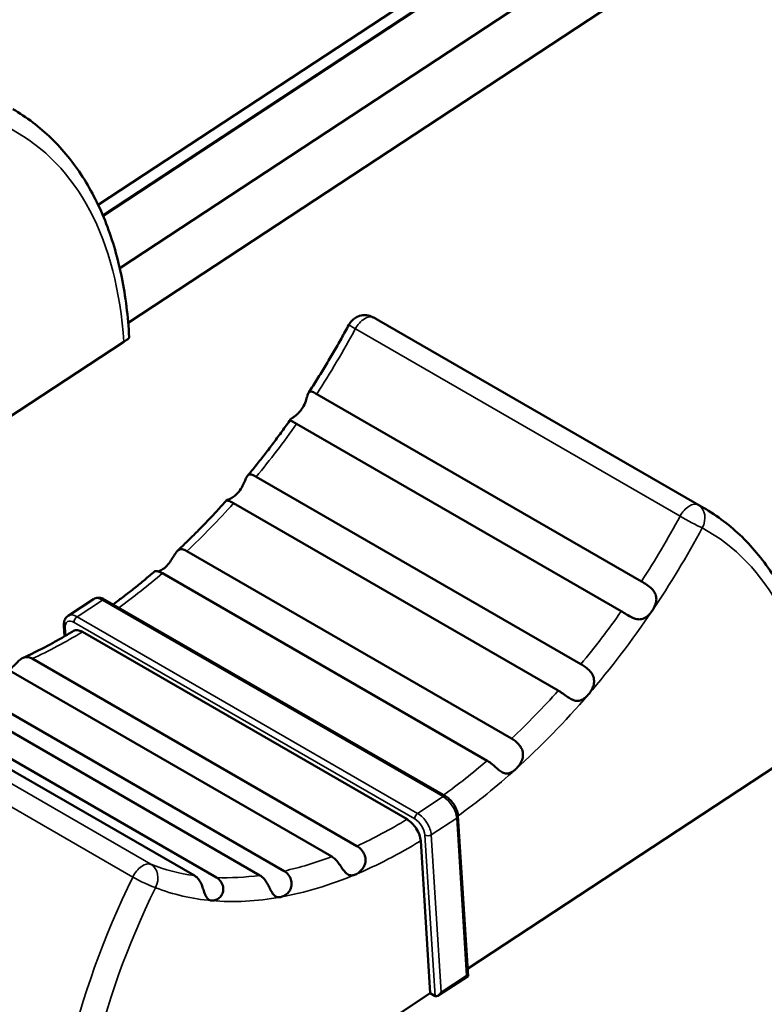
# Model space of a CAD drawing. Units: millimetres. Extents: x 0 to 2970, y 0 to 2100.
# Drawn here: x 2214 to 2230, y 1289 to 1311 of the extents above; entities that cross this region are included whole.
import ezdxf

# ---------------------------------------------------------------- set-up
doc = ezdxf.new("R2010")
doc.units = ezdxf.units.MM
doc.header["$LTSCALE"] = 5
doc.layers.add('Visible (ISO)', color=7, linetype='Continuous', lineweight=50)
doc.layers.add('Visible Narrow (ISO)', color=7, linetype='Continuous', lineweight=35)

msp = doc.modelspace()

# ---------------------------------------------------------------- linework, layer by layer
at = {"layer": 'Visible (ISO)'}
for p, q in [((2215.386, 1306.591), (2275.652, 1346.252)), ((2275.671, 1345.957), (2215.492, 1306.354)), ((2215.492, 1306.354), (2275.671, 1345.957)), ((2275.671, 1345.949), (2215.495, 1306.347)), ((2278.127, 1344.823), (2216.053, 1303.972)), ((2275.429, 1344.385), (2215.866, 1305.186)), ((2221.621, 1304.025), (2228.833, 1299.861)), ((2215.954, 1303.549), (2208.249, 1298.478)), ((2220.241, 1302.387), (2227.454, 1298.223)), ((2219.795, 1301.728), (2227.008, 1297.563)), ((2218.899, 1300.551), (2226.112, 1296.387)), ((2218.395, 1299.963), (2225.608, 1295.799)), ((2217.358, 1298.897), (2224.571, 1294.733)), ((2216.814, 1298.407), (2224.026, 1294.242)), ((2215.282, 1297.831), (2214.718, 1297.46)), ((2215.537, 1297.819), (2223.103, 1293.451)), ((2214.626, 1297.242), (2214.64, 1297.006)), ((2215.036, 1297.103), (2222.248, 1292.939)), ((2213.924, 1296.509), (2221.136, 1292.345)), ((2213.363, 1296.275), (2220.576, 1292.11)), ((2210.312, 1295.853), (2217.524, 1291.689)), ((2211.769, 1295.858), (2218.981, 1291.694)), ((2212.304, 1295.954), (2219.516, 1291.79)), ((2210.802, 1295.809), (2218.014, 1291.645)), ((2231.299, 1294.69), (2223.593, 1289.619)), ((2223.38, 1293.013), (2223.603, 1289.457)), ((2222.764, 1289.073), (2222.551, 1292.461)), ((2223.603, 1289.457), (2222.942, 1289.022)), ((2222.764, 1289.073), (2214.934, 1283.921)), ((2222.764, 1289.073), (2222.87, 1289.012))]:
    msp.add_line(p, q, dxfattribs=at)
msp.add_arc((2221.31, 1303.74), 0.4, 61.8841, 151.7137, dxfattribs=at)
for centre, major_axis, ratio, start_param, end_param in [((2223.5, 1289.508), (0.103, -0.052), 0.060337, 5.495348, 6.318177), ((2222.935, 1289.137), (0.063, 0.126), 0.577347, 3.106601, 4.677397)]:
    msp.add_ellipse(centre, major_axis=major_axis, ratio=ratio, start_param=start_param, end_param=end_param, dxfattribs=at)
for points, knots in [([(2216.076, 1303.651), (2216.051, 1304.111), (2215.996, 1304.555), (2215.826, 1305.398), (2215.711, 1305.798), (2215.421, 1306.547), (2215.246, 1306.895), (2214.838, 1307.531), (2214.605, 1307.819), (2214.085, 1308.324), (2213.798, 1308.541), (2213.489, 1308.72)], [4.7032494, 4.7032494, 4.7032494, 4.7032494, 4.8481943, 4.8481943, 4.9931392, 4.9931392, 5.1380841, 5.1380841, 5.283029, 5.283029, 5.427974, 5.427974, 5.427974, 5.427974]), ([(2220.065, 1302.425), (2220.129, 1302.523), (2220.191, 1302.621), (2220.315, 1302.818), (2220.376, 1302.918), (2220.497, 1303.118), (2220.557, 1303.218), (2220.674, 1303.42), (2220.732, 1303.521), (2220.846, 1303.725), (2220.902, 1303.827), (2220.957, 1303.93)], [3.7650309, 3.7650309, 3.7650309, 3.7650309, 3.7938153, 3.7938153, 3.8225996, 3.8225996, 3.8513839, 3.8513839, 3.8801683, 3.8801683, 3.9089526, 3.9089526, 3.9089526, 3.9089526]), ([(2221.498, 1304.093), (2221.506, 1304.089), (2221.515, 1304.084), (2221.531, 1304.075), (2221.539, 1304.071), (2221.556, 1304.062), (2221.564, 1304.057), (2221.58, 1304.048), (2221.588, 1304.044), (2221.605, 1304.034), (2221.613, 1304.03), (2221.621, 1304.025)], [0.83622172, 0.83622172, 0.83622172, 0.83622172, 0.84001964, 0.84001964, 0.84381756, 0.84381756, 0.84761549, 0.84761549, 0.85141341, 0.85141341, 0.85521133, 0.85521133, 0.85521133, 0.85521133]), ([(2215.954, 1303.549), (2215.986, 1303.57), (2216.016, 1303.59), (2216.057, 1303.619), (2216.071, 1303.63), (2216.076, 1303.635), (2216.076, 1303.635), (2216.077, 1303.636)], [0.21637067, 0.21637067, 0.21637067, 0.21637067, 0.22965147, 0.22965147, 0.24558709, 0.24558709, 0.2486654, 0.2486654, 0.2486654, 0.2486654]), ([(2219.913, 1302.061), (2219.918, 1302.07), (2219.924, 1302.079), (2219.958, 1302.134), (2219.98, 1302.182), (2220.012, 1302.269), (2220.023, 1302.308), (2220.043, 1302.373), (2220.05, 1302.398), (2220.068, 1302.432), (2220.077, 1302.441), (2220.104, 1302.451), (2220.123, 1302.447), (2220.174, 1302.425), (2220.205, 1302.408), (2220.241, 1302.387)], [0.17352335, 0.17352335, 0.17352335, 0.17352335, 0.17656353, 0.17656353, 0.19204325, 0.19204325, 0.20615786, 0.20615786, 0.21873679, 0.21873679, 0.22975921, 0.22975921, 0.24406943, 0.24406943, 0.25842294, 0.25842294, 0.25842294, 0.25842294]), ([(2219.795, 1301.728), (2219.757, 1301.75), (2219.726, 1301.766), (2219.678, 1301.791), (2219.662, 1301.799), (2219.653, 1301.814), (2219.654, 1301.82), (2219.671, 1301.836), (2219.684, 1301.846), (2219.721, 1301.871), (2219.744, 1301.887), (2219.794, 1301.927), (2219.82, 1301.95), (2219.869, 1302.003), (2219.892, 1302.031), (2219.913, 1302.061)], [0.25842039, 0.25842039, 0.25842039, 0.25842039, 0.27345925, 0.27345925, 0.28843189, 0.28843189, 0.30008096, 0.30008096, 0.31094196, 0.31094196, 0.32264929, 0.32264929, 0.33444143, 0.33444143, 0.34546575, 0.34546575, 0.34546575, 0.34546575]), ([(2218.704, 1300.57), (2218.77, 1300.65), (2218.836, 1300.731), (2218.966, 1300.894), (2219.031, 1300.976), (2219.159, 1301.142), (2219.223, 1301.225), (2219.349, 1301.394), (2219.411, 1301.479), (2219.535, 1301.65), (2219.597, 1301.736), (2219.658, 1301.823)], [3.5732638, 3.5732638, 3.5732638, 3.5732638, 3.5995977, 3.5995977, 3.6259316, 3.6259316, 3.6522655, 3.6522655, 3.6785995, 3.6785995, 3.7049334, 3.7049334, 3.7049334, 3.7049334]), ([(2218.495, 1300.2), (2218.5, 1300.205), (2218.504, 1300.211), (2218.542, 1300.258), (2218.57, 1300.304), (2218.614, 1300.389), (2218.632, 1300.43), (2218.663, 1300.5), (2218.676, 1300.528), (2218.702, 1300.57), (2218.715, 1300.584), (2218.747, 1300.603), (2218.767, 1300.604), (2218.816, 1300.593), (2218.846, 1300.58), (2218.888, 1300.557), (2218.893, 1300.554), (2218.899, 1300.551)], [0.17812976, 0.17812976, 0.17812976, 0.17812976, 0.18035644, 0.18035644, 0.19679299, 0.19679299, 0.2119793, 0.2119793, 0.22515695, 0.22515695, 0.23709083, 0.23709083, 0.25137499, 0.25137499, 0.26681636, 0.26681636, 0.2692106, 0.2692106, 0.2692106, 0.2692106]), ([(2218.395, 1299.963), (2218.364, 1299.981), (2218.336, 1299.995), (2218.283, 1300.016), (2218.261, 1300.021), (2218.241, 1300.027), (2218.238, 1300.028), (2218.245, 1300.032), (2218.257, 1300.036), (2218.292, 1300.049), (2218.314, 1300.058), (2218.364, 1300.086), (2218.392, 1300.104), (2218.446, 1300.148), (2218.471, 1300.172), (2218.495, 1300.2)], [0.26919282, 0.26919282, 0.26919282, 0.26919282, 0.28198656, 0.28198656, 0.29691059, 0.29691059, 0.30802932, 0.30802932, 0.32081405, 0.32081405, 0.33233145, 0.33233145, 0.34450857, 0.34450857, 0.35585248, 0.35585248, 0.35585248, 0.35585248]), ([(2217.148, 1298.906), (2217.222, 1298.976), (2217.297, 1299.047), (2217.445, 1299.191), (2217.518, 1299.264), (2217.665, 1299.412), (2217.738, 1299.487), (2217.883, 1299.639), (2217.955, 1299.716), (2218.098, 1299.871), (2218.169, 1299.95), (2218.24, 1300.029)], [3.375768, 3.375768, 3.375768, 3.375768, 3.4031462, 3.4031462, 3.4305243, 3.4305243, 3.4579025, 3.4579025, 3.4852806, 3.4852806, 3.5126588, 3.5126588, 3.5126588, 3.5126588]), ([(2231.42, 1294.792), (2231.395, 1295.252), (2231.34, 1295.696), (2231.17, 1296.539), (2231.055, 1296.939), (2230.765, 1297.688), (2230.59, 1298.036), (2230.182, 1298.672), (2229.949, 1298.96), (2229.429, 1299.465), (2229.143, 1299.682), (2228.833, 1299.861)], [4.7032494, 4.7032494, 4.7032494, 4.7032494, 4.8481943, 4.8481943, 4.9931392, 4.9931392, 5.1380841, 5.1380841, 5.283029, 5.283029, 5.427974, 5.427974, 5.427974, 5.427974]), ([(2216.881, 1298.54), (2216.882, 1298.541), (2216.883, 1298.543), (2216.922, 1298.578), (2216.955, 1298.619), (2217.012, 1298.7), (2217.036, 1298.741), (2217.078, 1298.813), (2217.097, 1298.843), (2217.133, 1298.892), (2217.15, 1298.91), (2217.188, 1298.935), (2217.208, 1298.941), (2217.257, 1298.941), (2217.287, 1298.933), (2217.334, 1298.911), (2217.346, 1298.904), (2217.358, 1298.897)], [0.1776749, 0.1776749, 0.1776749, 0.1776749, 0.17820524, 0.17820524, 0.19477597, 0.19477597, 0.21013555, 0.21013555, 0.22324495, 0.22324495, 0.23536805, 0.23536805, 0.24786634, 0.24786634, 0.26308811, 0.26308811, 0.26814164, 0.26814164, 0.26814164, 0.26814164]), ([(2215.718, 1297.715), (2215.732, 1297.725), (2215.746, 1297.735), (2215.834, 1297.8), (2215.908, 1297.855), (2216.055, 1297.968), (2216.129, 1298.026), (2216.276, 1298.143), (2216.349, 1298.203), (2216.495, 1298.325), (2216.568, 1298.386), (2216.641, 1298.449)], [3.2041648, 3.2041648, 3.2041648, 3.2041648, 3.2090962, 3.2090962, 3.2353733, 3.2353733, 3.2616504, 3.2616504, 3.2879274, 3.2879274, 3.3142045, 3.3142045, 3.3142045, 3.3142045]), ([(2216.814, 1298.407), (2216.789, 1298.421), (2216.766, 1298.432), (2216.711, 1298.451), (2216.684, 1298.455), (2216.653, 1298.454), (2216.644, 1298.452), (2216.641, 1298.449)], [0.2681334, 0.2681334, 0.2681334, 0.2681334, 0.27825136, 0.27825136, 0.29338316, 0.29338316, 0.30371942, 0.30371942, 0.30371942, 0.30371942]), ([(2216.719, 1298.447), (2216.739, 1298.453), (2216.762, 1298.461), (2216.817, 1298.49), (2216.85, 1298.512), (2216.881, 1298.54)], [0.33101827, 0.33101827, 0.33101827, 0.33101827, 0.34116364, 0.34116364, 0.35495637, 0.35495637, 0.35495637, 0.35495637]), ([(2227.454, 1298.223), (2227.454, 1298.223), (2227.454, 1298.223), (2227.492, 1298.201), (2227.533, 1298.176), (2227.614, 1298.122), (2227.653, 1298.092), (2227.713, 1298.032), (2227.735, 1298.004), (2227.768, 1297.943), (2227.778, 1297.913), (2227.788, 1297.845), (2227.787, 1297.81), (2227.773, 1297.737), (2227.761, 1297.701), (2227.729, 1297.633), (2227.711, 1297.601), (2227.691, 1297.57)], [0.25842294, 0.25842294, 0.25842294, 0.25842294, 0.25842888, 0.25842888, 0.27348077, 0.27348077, 0.28845111, 0.28845111, 0.30010467, 0.30010467, 0.31096619, 0.31096619, 0.32267761, 0.32267761, 0.33445409, 0.33445409, 0.34546584, 0.34546584, 0.34546584, 0.34546584]), ([(2215.537, 1297.819), (2215.522, 1297.828), (2215.506, 1297.836), (2215.474, 1297.849), (2215.457, 1297.854), (2215.423, 1297.861), (2215.405, 1297.863), (2215.369, 1297.862), (2215.351, 1297.86), (2215.315, 1297.849), (2215.298, 1297.842), (2215.282, 1297.831)], [1.5707963, 1.5707963, 1.5707963, 1.5707963, 1.7343865, 1.7343865, 1.8979766, 1.8979766, 2.0615668, 2.0615668, 2.225157, 2.225157, 2.3887471, 2.3887471, 2.3887471, 2.3887471]), ([(2227.691, 1297.57), (2227.684, 1297.561), (2227.678, 1297.552), (2227.639, 1297.5), (2227.604, 1297.464), (2227.534, 1297.413), (2227.498, 1297.396), (2227.424, 1297.38), (2227.389, 1297.38), (2227.318, 1297.395), (2227.285, 1297.406), (2227.209, 1297.442), (2227.167, 1297.467), (2227.083, 1297.518), (2227.044, 1297.543), (2227.008, 1297.563)], [0.17356149, 0.17356149, 0.17356149, 0.17356149, 0.17678694, 0.17678694, 0.1922638, 0.1922638, 0.20634872, 0.20634872, 0.21892348, 0.21892348, 0.22993398, 0.22993398, 0.24427945, 0.24427945, 0.25847175, 0.25847175, 0.25847175, 0.25847175]), ([(2214.626, 1297.242), (2214.625, 1297.258), (2214.625, 1297.274), (2214.627, 1297.306), (2214.63, 1297.322), (2214.638, 1297.353), (2214.643, 1297.369), (2214.658, 1297.398), (2214.667, 1297.413), (2214.69, 1297.438), (2214.703, 1297.45), (2214.718, 1297.46)], [3.1415927, 3.1415927, 3.1415927, 3.1415927, 3.2921618, 3.2921618, 3.4427309, 3.4427309, 3.5933, 3.5933, 3.7438691, 3.7438691, 3.8944382, 3.8944382, 3.8944382, 3.8944382]), ([(2213.718, 1296.527), (2213.792, 1296.56), (2213.866, 1296.596), (2214.015, 1296.668), (2214.09, 1296.706), (2214.239, 1296.783), (2214.314, 1296.823), (2214.464, 1296.905), (2214.539, 1296.948), (2214.689, 1297.034), (2214.764, 1297.079), (2214.839, 1297.125)], [2.9674334, 2.9674334, 2.9674334, 2.9674334, 2.9940129, 2.9940129, 3.0205923, 3.0205923, 3.0471717, 3.0471717, 3.0737512, 3.0737512, 3.1003306, 3.1003306, 3.1003306, 3.1003306]), ([(2214.839, 1297.125), (2214.84, 1297.126), (2214.841, 1297.126), (2214.865, 1297.14), (2214.898, 1297.146), (2214.96, 1297.138), (2215.001, 1297.123), (2215.036, 1297.103)], [0.08834936, 0.08834936, 0.08834936, 0.08834936, 0.08890751, 0.08890751, 0.10371967, 0.10371967, 0.11852527, 0.11852527, 0.11852527, 0.11852527]), ([(2213.403, 1296.251), (2213.415, 1296.26), (2213.426, 1296.269), (2213.471, 1296.307), (2213.503, 1296.34), (2213.564, 1296.404), (2213.592, 1296.433), (2213.647, 1296.482), (2213.672, 1296.502), (2213.726, 1296.532), (2213.753, 1296.541), (2213.814, 1296.548), (2213.849, 1296.543), (2213.899, 1296.523), (2213.911, 1296.516), (2213.924, 1296.509)], [0.18956555, 0.18956555, 0.18956555, 0.18956555, 0.1946674, 0.1946674, 0.21003857, 0.21003857, 0.22314913, 0.22314913, 0.23528874, 0.23528874, 0.24777282, 0.24777282, 0.26298253, 0.26298253, 0.26810543, 0.26810543, 0.26810543, 0.26810543]), ([(2226.112, 1296.387), (2226.143, 1296.369), (2226.176, 1296.347), (2226.249, 1296.293), (2226.287, 1296.26), (2226.342, 1296.196), (2226.362, 1296.166), (2226.393, 1296.096), (2226.402, 1296.057), (2226.404, 1295.98), (2226.398, 1295.944), (2226.375, 1295.87), (2226.358, 1295.834), (2226.319, 1295.767), (2226.297, 1295.737), (2226.273, 1295.709)], [0.26923997, 0.26923997, 0.26923997, 0.26923997, 0.28217053, 0.28217053, 0.29708177, 0.29708177, 0.30821446, 0.30821446, 0.32100464, 0.32100464, 0.33254558, 0.33254558, 0.3446262, 0.3446262, 0.35589337, 0.35589337, 0.35589337, 0.35589337]), ([(2226.273, 1295.709), (2226.268, 1295.704), (2226.264, 1295.698), (2226.223, 1295.655), (2226.187, 1295.624), (2226.115, 1295.585), (2226.08, 1295.573), (2226.01, 1295.57), (2225.977, 1295.576), (2225.911, 1295.6), (2225.881, 1295.616), (2225.812, 1295.658), (2225.776, 1295.685), (2225.702, 1295.738), (2225.663, 1295.766), (2225.619, 1295.793), (2225.613, 1295.796), (2225.608, 1295.799)], [0.17814187, 0.17814187, 0.17814187, 0.17814187, 0.1804105, 0.1804105, 0.19684777, 0.19684777, 0.21202903, 0.21202903, 0.22520836, 0.22520836, 0.23713927, 0.23713927, 0.2514816, 0.2514816, 0.26692995, 0.26692995, 0.26923997, 0.26923997, 0.26923997, 0.26923997]), ([(2224.571, 1294.733), (2224.595, 1294.719), (2224.621, 1294.702), (2224.684, 1294.652), (2224.72, 1294.618), (2224.771, 1294.551), (2224.789, 1294.52), (2224.817, 1294.449), (2224.825, 1294.409), (2224.823, 1294.331), (2224.816, 1294.295), (2224.79, 1294.221), (2224.77, 1294.183), (2224.72, 1294.111), (2224.69, 1294.078), (2224.659, 1294.05)], [0.26815967, 0.26815967, 0.26815967, 0.26815967, 0.27834241, 0.27834241, 0.29347008, 0.29347008, 0.30437011, 0.30437011, 0.31717636, 0.31717636, 0.32828932, 0.32828932, 0.34127963, 0.34127963, 0.35497815, 0.35497815, 0.35497815, 0.35497815]), ([(2224.659, 1294.05), (2224.658, 1294.048), (2224.657, 1294.047), (2224.617, 1294.013), (2224.58, 1293.989), (2224.508, 1293.961), (2224.474, 1293.956), (2224.408, 1293.965), (2224.378, 1293.976), (2224.319, 1294.01), (2224.29, 1294.031), (2224.232, 1294.08), (2224.203, 1294.106), (2224.138, 1294.163), (2224.101, 1294.194), (2224.051, 1294.228), (2224.038, 1294.235), (2224.026, 1294.242)], [0.17768114, 0.17768114, 0.17768114, 0.17768114, 0.17824087, 0.17824087, 0.194815, 0.194815, 0.21017105, 0.21017105, 0.22328156, 0.22328156, 0.23539883, 0.23539883, 0.2479242, 0.2479242, 0.26314954, 0.26314954, 0.26815967, 0.26815967, 0.26815967, 0.26815967]), ([(2223.38, 1293.013), (2223.378, 1293.046), (2223.371, 1293.08), (2223.35, 1293.148), (2223.336, 1293.182), (2223.303, 1293.247), (2223.283, 1293.279), (2223.238, 1293.337), (2223.213, 1293.365), (2223.161, 1293.413), (2223.133, 1293.434), (2223.103, 1293.451)], [0, 0, 0, 0, 0.314159, 0.314159, 0.628319, 0.628319, 0.942478, 0.942478, 1.256637, 1.256637, 1.570796, 1.570796, 1.570796, 1.570796]), ([(2222.248, 1292.939), (2222.283, 1292.919), (2222.325, 1292.886), (2222.391, 1292.819), (2222.428, 1292.773), (2222.481, 1292.69), (2222.506, 1292.638), (2222.537, 1292.55), (2222.549, 1292.5), (2222.551, 1292.461)], [0.11852527, 0.11852527, 0.11852527, 0.11852527, 0.13333086, 0.13333086, 0.14814302, 0.14814302, 0.16296284, 0.16296284, 0.17778856, 0.17778856, 0.17778856, 0.17778856]), ([(2221.136, 1292.345), (2221.161, 1292.331), (2221.185, 1292.313), (2221.242, 1292.259), (2221.271, 1292.221), (2221.307, 1292.147), (2221.318, 1292.114), (2221.33, 1292.039), (2221.327, 1291.998), (2221.308, 1291.924), (2221.293, 1291.891), (2221.252, 1291.827), (2221.225, 1291.797), (2221.164, 1291.746), (2221.132, 1291.726), (2221.1, 1291.713)], [0.26814911, 0.26814911, 0.26814911, 0.26814911, 0.27830587, 0.27830587, 0.29343521, 0.29343521, 0.30433371, 0.30433371, 0.31713967, 0.31713967, 0.32824892, 0.32824892, 0.34123308, 0.34123308, 0.35496939, 0.35496939, 0.35496939, 0.35496939]), ([(2221.1, 1291.713), (2221.098, 1291.712), (2221.097, 1291.712), (2221.057, 1291.696), (2221.022, 1291.691), (2220.96, 1291.7), (2220.932, 1291.712), (2220.883, 1291.753), (2220.861, 1291.777), (2220.818, 1291.834), (2220.798, 1291.864), (2220.755, 1291.928), (2220.733, 1291.96), (2220.68, 1292.026), (2220.648, 1292.06), (2220.6, 1292.096), (2220.588, 1292.103), (2220.576, 1292.11)], [0.17768042, 0.17768042, 0.17768042, 0.17768042, 0.17823681, 0.17823681, 0.19481056, 0.19481056, 0.21016701, 0.21016701, 0.22327738, 0.22327738, 0.23539532, 0.23539532, 0.2479176, 0.2479176, 0.26314253, 0.26314253, 0.2681576, 0.2681576, 0.2681576, 0.2681576]), ([(2217.908, 1291.133), (2217.902, 1291.133), (2217.896, 1291.134), (2217.858, 1291.143), (2217.832, 1291.159), (2217.792, 1291.206), (2217.776, 1291.235), (2217.748, 1291.303), (2217.736, 1291.339), (2217.712, 1291.412), (2217.7, 1291.446), (2217.668, 1291.524), (2217.647, 1291.565), (2217.593, 1291.638), (2217.561, 1291.668), (2217.524, 1291.689)], [0.17352335, 0.17352335, 0.17352335, 0.17352335, 0.17656353, 0.17656353, 0.19204325, 0.19204325, 0.20615786, 0.20615786, 0.21873679, 0.21873679, 0.22975921, 0.22975921, 0.24406943, 0.24406943, 0.25842294, 0.25842294, 0.25842294, 0.25842294]), ([(2219.438, 1291.211), (2219.433, 1291.21), (2219.428, 1291.209), (2219.387, 1291.205), (2219.356, 1291.212), (2219.305, 1291.241), (2219.283, 1291.263), (2219.244, 1291.318), (2219.228, 1291.349), (2219.194, 1291.414), (2219.179, 1291.447), (2219.141, 1291.519), (2219.119, 1291.557), (2219.066, 1291.627), (2219.035, 1291.659), (2218.993, 1291.687), (2218.987, 1291.691), (2218.981, 1291.694)], [0.17812976, 0.17812976, 0.17812976, 0.17812976, 0.18035644, 0.18035644, 0.19679299, 0.19679299, 0.2119793, 0.2119793, 0.22515695, 0.22515695, 0.23709083, 0.23709083, 0.25137499, 0.25137499, 0.26681636, 0.26681636, 0.2692106, 0.2692106, 0.2692106, 0.2692106]), ([(2219.516, 1291.79), (2219.547, 1291.773), (2219.576, 1291.748), (2219.632, 1291.684), (2219.655, 1291.644), (2219.68, 1291.567), (2219.686, 1291.533), (2219.683, 1291.458), (2219.673, 1291.42), (2219.641, 1291.352), (2219.621, 1291.324), (2219.572, 1291.274), (2219.544, 1291.254), (2219.49, 1291.225), (2219.463, 1291.216), (2219.438, 1291.211)], [0.26919282, 0.26919282, 0.26919282, 0.26919282, 0.28198656, 0.28198656, 0.29691059, 0.29691059, 0.30802932, 0.30802932, 0.32081405, 0.32081405, 0.33233145, 0.33233145, 0.34450857, 0.34450857, 0.35585248, 0.35585248, 0.35585248, 0.35585248]), ([(2218.014, 1291.645), (2218.052, 1291.623), (2218.085, 1291.592), (2218.136, 1291.52), (2218.153, 1291.479), (2218.167, 1291.402), (2218.167, 1291.368), (2218.153, 1291.304), (2218.141, 1291.275), (2218.106, 1291.221), (2218.084, 1291.198), (2218.034, 1291.162), (2218.007, 1291.148), (2217.955, 1291.133), (2217.931, 1291.131), (2217.908, 1291.133)], [0.25842039, 0.25842039, 0.25842039, 0.25842039, 0.27345925, 0.27345925, 0.28843189, 0.28843189, 0.30008096, 0.30008096, 0.31094196, 0.31094196, 0.32264929, 0.32264929, 0.33444143, 0.33444143, 0.34546575, 0.34546575, 0.34546575, 0.34546575])]:
    msp.add_open_spline(points, degree=3, knots=knots, dxfattribs=at)
msp.add_open_spline([(2216.077, 1303.636), (2216.076, 1303.641), (2216.076, 1303.646), (2216.076, 1303.651)], degree=3, dxfattribs=at)
at = {"layer": 'Visible Narrow (ISO)'}
for p, q in [((2228.718, 1299.925), (2221.506, 1304.089)), ((2221.1, 1303.838), (2228.312, 1299.674)), ((2214.918, 1297.44), (2215.482, 1297.811)), ((2215.482, 1297.811), (2223.048, 1293.443)), ((2222.484, 1293.072), (2214.918, 1297.44)), ((2214.666, 1297.022), (2214.655, 1297.202)), ((2214.852, 1297.315), (2222.418, 1292.947)), ((2216.559, 1291.939), (2209.347, 1296.103)), ((2208.942, 1295.821), (2216.155, 1291.657)), ((2223.048, 1293.443), (2222.484, 1293.072)), ((2222.786, 1292.594), (2223.351, 1292.965)), ((2223.351, 1292.965), (2223.57, 1289.468)), ((2222.645, 1292.588), (2222.87, 1289.012)), ((2223.006, 1289.096), (2222.786, 1292.594)), ((2223.57, 1289.468), (2223.006, 1289.096))]:
    msp.add_line(p, q, dxfattribs=at)
for centre, major_axis, ratio, start_param, end_param in [((2207.772, 1298.164), (5.8, 10.046), 0.57735, 5.5676, 6.302175), ((2221.31, 1303.74), (-0.352, 0.19), 0.042255, 0, 0.954684), ((2221.31, 1303.74), (0.2, 0.346), 0.57735, 0.01899, 1.622571), ((2221.31, 1303.74), (0.189, 0.353), 0.816349, 6.256338, 6.283185), ((2215.621, 1293.633), (6, 10.392), 0.57735, 0, 0.01899), ((2214.797, 1306.759), (6, 10.392), 0.57735, 4.623551, 4.764164), ((2214.797, 1306.759), (6, 10.392), 0.57735, 4.431565, 4.556881), ((2214.797, 1306.759), (6, 10.392), 0.57735, 4.233623, 4.364895), ((2228.522, 1299.576), (0.2, 0.346), 0.57735, 0.01899, 1.622571), ((2228.522, 1299.576), (0.189, 0.353), 0.816349, 4.685542, 6.256338), ((2222.833, 1289.469), (6, 10.392), 0.57735, 0, 0.01899), ((2222.01, 1302.595), (-6, -10.392), 0.57735, 1.481958, 1.622571), ((2228.522, 1299.576), (0.352, -0.19), 0.042255, 4.096277, 5.667073), ((2222.293, 1302.432), (6.2, 10.739), 0.57735, 4.590216, 4.764164), ((2223.116, 1289.305), (5.8, 10.046), 0.57735, 5.5676, 6.302175), ((2214.797, 1306.759), (6, 10.392), 0.57735, 4.050804, 4.166953), ((2215.502, 1297.497), (-0.22, 0.334), 0.53567, 5.465235, 6.283185), ((2215.487, 1297.733), (0.05, 0.0866), 0.57735, 0, 0.855211), ((2222.01, 1302.595), (-6, -10.392), 0.57735, 1.289972, 1.415288), ((2222.293, 1302.432), (6.2, 10.739), 0.57735, 4.39823, 4.590216), ((2214.867, 1297.079), (-0.165, 0.251), 0.53567, 5.465235, 7.036031), ((2214.938, 1297.126), (-0.22, 0.334), 0.53567, 5.465235, 6.283185), ((2214.923, 1297.361), (-0.05, -0.0866), 0.57735, 3.996804, 5.5676), ((2214.725, 1297.248), (-0.0998, -0.0063), 0.616218, 0, 0.747968), ((2214.797, 1306.759), (6, 10.392), 0.57735, 3.823866, 3.955125), ((2222.01, 1302.595), (-6, -10.392), 0.57735, 1.09203, 1.223302), ((2222.293, 1302.432), (6.2, 10.739), 0.57735, 4.200288, 4.39823), ((2222.01, 1302.595), (-6, -10.392), 0.57735, 0.909212, 1.02536), ((2222.293, 1302.432), (6.2, 10.739), 0.57735, 4.051313, 4.200288), ((2223.053, 1293.365), (0.05, 0.0866), 0.57735, 0, 0.855211), ((2223.068, 1293.129), (0.22, -0.334), 0.53567, 0.752846, 2.323642), ((2222.489, 1292.993), (-0.05, -0.0866), 0.57735, 3.996804, 5.5676), ((2222.504, 1292.757), (-0.22, 0.334), 0.53567, 3.894438, 5.465235), ((2223.28, 1293.006), (0.0998, 0.0063), 0.616218, 5.460357, 6.283185), ((2222.01, 1302.595), (-6, -10.392), 0.57735, 0.682273, 0.813533), ((2222.433, 1292.711), (0.165, -0.251), 0.53567, 0.752846, 2.323642), ((2222.716, 1292.635), (-0.0998, -0.0063), 0.616218, 0.747968, 2.318764), ((2222.293, 1302.432), (6.2, 10.739), 0.57735, 3.790531, 3.95647), ((2222.01, 1302.595), (-6, -10.392), 0.57735, 0.48712, 0.615603), ((2216.378, 1291.584), (0.2, 0.346), 0.57735, 0.087851, 1.691433), ((2216.378, 1291.584), (0.145, 0.373), 0.813348, 4.588939, 6.159735), ((2222.01, 1302.595), (-6, -10.392), 0.57735, 0.087851, 0.228465), ((2222.833, 1289.469), (-6, -10.392), 0.57735, 4.833026, 5.5676), ((2216.378, 1291.584), (0.36, -0.175), 0.098261, 4.093467, 5.664263), ((2222.01, 1302.595), (-6, -10.392), 0.57735, 0.295134, 0.420451), ((2222.293, 1302.432), (6.2, 10.739), 0.57735, 3.595378, 3.790531), ((2223.116, 1289.305), (5.8, 10.046), 0.57735, 1.691433, 2.426008), ((2222.293, 1302.432), (-6.2, -10.739), 0.57735, 0.087851, 0.261799), ((2222.293, 1302.432), (-6.2, -10.739), 0.57735, 0.261799, 0.453786)]:
    msp.add_ellipse(centre, major_axis=major_axis, ratio=ratio, start_param=start_param, end_param=end_param, dxfattribs=at)

doc.saveas('drawing.dxf')
